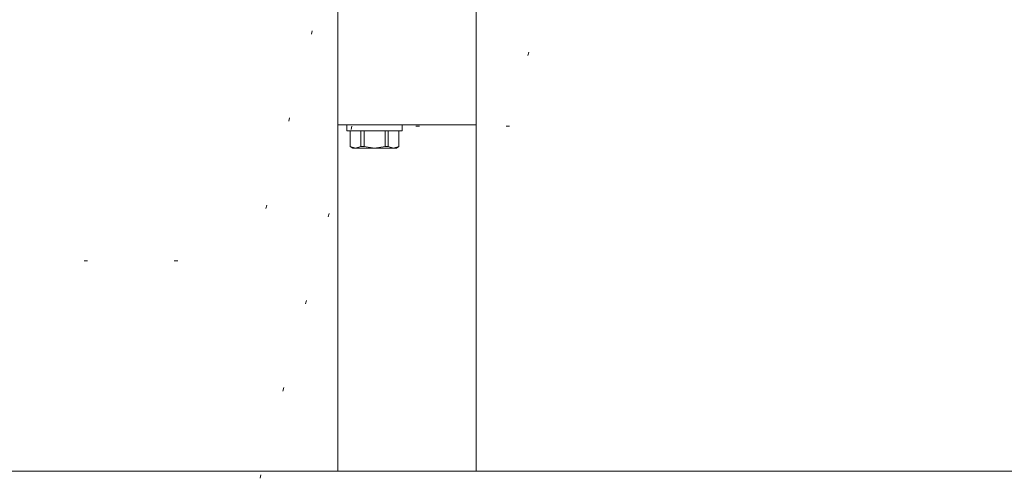
# Model space of a CAD drawing. Units: millimetres. Extents: x 0 to 210, y 0 to 297.
# Drawn here: x 137 to 165, y 151 to 164 of the extents above; entities that cross this region are included whole.
import ezdxf

# ---------------------------------------------------------------- set-up
doc = ezdxf.new("R2010")
doc.units = ezdxf.units.MM
doc.header["$LTSCALE"] = 5
doc.linetypes.add('AUSGEZOGEN', pattern=[0])
doc.linetypes.add('DOTX2', pattern=[0.5, 0, -0.5])
doc.layers.add('Konstruktionslinien', color=96, linetype='Continuous', true_color=0x008000)
doc.layers.add('Volllinie breit', color=9, linetype='Continuous', true_color=0xc0c0c0)

# ---------------------------------------------------------------- blocks, each defined once
blk = doc.blocks.new('AVU80BOL_001_nNn00')
at = {"layer": 'Konstruktionslinien', "color": 96, "linetype": 'AUSGEZOGEN', "lineweight": 18, "true_color": 0x008000}
blk.add_line((84.11, 150.849), (170.077, 150.849), dxfattribs=at)
blk = doc.blocks.new('TRE60-3_PL24_M2_100_SAR_001_nNn017')
at = {"layer": 'Volllinie breit', "color": 18, "linetype": 'AUSGEZOGEN', "lineweight": 18, "true_color": 0x000000}
for p, q in [((145.84565, 164.18234), (145.84565, 150.84901)), ((149.84565, 164.18234), (149.84565, 150.84901)), ((145.84565, 160.84901), (149.84565, 160.84901)), ((146.11232, 160.84901), (146.11232, 160.68234)), ((146.11232, 160.68234), (147.71232, 160.68234)), ((146.20899, 160.68234), (146.20899, 160.22276)), ((146.21089, 160.22276), (146.21089, 160.68234)), ((146.51678, 160.68234), (146.51678, 160.22276)), ((146.60643, 160.68234), (146.60643, 160.22276)), ((147.21821, 160.68234), (147.21821, 160.22276)), ((147.30786, 160.68234), (147.30786, 160.22276)), ((147.61375, 160.68234), (147.61375, 160.22276)), ((147.61565, 160.22276), (147.61565, 160.68234)), ((147.71232, 160.68234), (147.71232, 160.84901)), ((146.20899, 160.22276), (146.27899, 160.18234)), ((146.20899, 160.22276), (146.21089, 160.22276)), ((146.21089, 160.22276), (146.36384, 160.18234)), ((146.27899, 160.18234), (147.54565, 160.18234)), ((146.36384, 160.18234), (146.51678, 160.22276)), ((146.51678, 160.22276), (146.60643, 160.22276)), ((146.60643, 160.22276), (146.91232, 160.18234)), ((146.91232, 160.18234), (147.21821, 160.22276)), ((147.21821, 160.22276), (147.30786, 160.22276)), ((147.30786, 160.22276), (147.4608, 160.18234)), ((147.4608, 160.18234), (147.61375, 160.22276)), ((147.54565, 160.18234), (147.61565, 160.22276)), ((147.61375, 160.22276), (147.61565, 160.22276)), ((145.84565, 150.84901), (149.84565, 150.84901))]:
    blk.add_line(p, q, dxfattribs=at)

msp = doc.modelspace()

# ---------------------------------------------------------------- linework, layer by layer
at = {"layer": 'Konstruktionslinien', "color": 96, "linetype": 'DOTX2', "lineweight": 18, "true_color": 0x008000}
for p, q in [((147.08416, 171.11568), (143.37742, 156.92105)), ((152.67899, 167.98234), (150.80631, 160.8111)), ((146.257, 160.8111), (138.41407, 130.77727)), ((150.80631, 160.8111), (146.257, 160.8111)), ((112.5255, 156.92105), (143.37742, 156.92105))]:
    msp.add_line(p, q, dxfattribs=at)

# ---------------------------------------------------------------- block references
for name in ['TRE60-3_PL24_M2_100_SAR_001_nNn017', 'AVU80BOL_001_nNn00']:
    msp.add_blockref(name, (0, 0))

doc.saveas('drawing.dxf')
